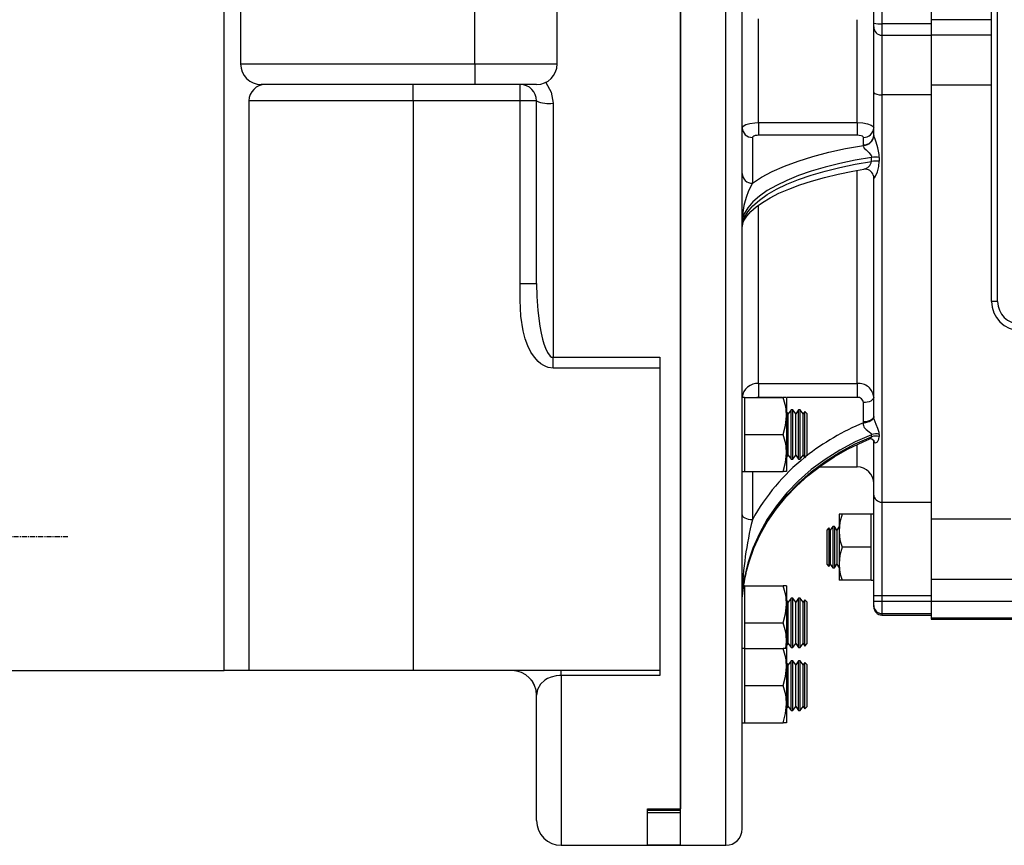
# Model space of a CAD drawing. Units: inches. Extents: x 48314 to 59871, y 22828 to 29820.
# Drawn here: x 58346 to 58585, y 22828 to 23028 of the extents above; entities that cross this region are included whole.
import ezdxf

# ---------------------------------------------------------------- set-up
doc = ezdxf.new("R2010")
doc.units = ezdxf.units.IN
doc.header["$MEASUREMENT"] = 0
doc.linetypes.add('CENTER', pattern=[2, 1.25, -0.25, 0.25, -0.25])
for name, color, linetype in [('MER-25', 1, 'CENTER'), ('OLCU-20', 3, 'Continuous'), ('SUR-15', 8, 'Continuous')]:
    doc.layers.add(name, color=color, linetype=linetype)

# ---------------------------------------------------------------- blocks, each defined once
blk = doc.blocks.new('AD1QW5')
at = {"layer": 'MER-25'}
blk.add_line((-730650.03, -572502.24, 16523550.13), (-730990.03, -572502.24, 16523550.13), dxfattribs=at)
at = {"layer": 'SUR-15'}
for p, q in [((-730501.03, -572577.24, 16523550.13), (-730501.03, -572157.24, 16523550.13)), ((-730501.03, -572157.24, 16523550.13), (-730501.03, -572568.4, 16523550.13)), ((-730490.03, -572577.24, 16523550.13), (-730490.03, -572157.24, 16523550.13)), ((-730486.03, -572573.24, 16523550.13), (-730486.03, -572161.24, 16523550.13)), ((-730612.03, -572534.74, 16523550.13), (-730612.03, -572199.74, 16523550.13)), ((-730425.39, -572445, 16523550.13), (-730425.39, -572289.48, 16523550.13)), ((-730423.89, -572445, 16523550.13), (-730423.89, -572289.48, 16523550.13)), ((-730608.03, -572347.24, 16523550.13), (-730608.03, -572387.24, 16523550.13)), ((-730551.03, -572387.24, 16523550.13), (-730551.03, -572347.24, 16523550.13)), ((-730531.03, -572387.24, 16523550.13), (-730531.03, -572347.24, 16523550.13)), ((-730454.03, -572377.31, 16523550.13), (-730454.03, -572357.17, 16523550.13)), ((-730452.03, -572357.04, 16523550.13), (-730452.03, -572377.44, 16523550.13)), ((-730440.03, -572358, 16523550.13), (-730440.03, -572376.48, 16523550.13)), ((-730482.03, -572401.51, 16523550.13), (-730482.03, -572376.24, 16523550.13)), ((-730458.03, -572401.51, 16523550.13), (-730458.03, -572376.48, 16523550.13)), ((-730454.03, -572378.24, 16523550.13), (-730454.03, -572377.31, 16523550.13)), ((-730452.03, -572377.44, 16523550.13), (-730440.03, -572377.44, 16523550.13)), ((-730452.03, -572377.44, 16523550.13), (-730452.03, -572380.24, 16523550.13)), ((-730440.03, -572376.48, 16523550.13), (-730440.03, -572380.24, 16523550.13)), ((-730425.39, -572376.48, 16523550.13), (-730440.03, -572376.48, 16523550.13)), ((-730454.03, -572394.12, 16523550.13), (-730454.03, -572378.24, 16523550.13)), ((-730452.03, -572380.24, 16523550.13), (-730440.03, -572380.24, 16523550.13)), ((-730452.03, -572380.24, 16523550.13), (-730452.03, -572394.76, 16523550.13)), ((-730425.39, -572380.24, 16523550.13), (-730440.03, -572380.24, 16523550.13)), ((-730440.03, -572380.24, 16523550.13), (-730440.03, -572385.45, 16523550.13)), ((-730608.03, -572387.24, 16523550.13), (-730551.03, -572387.24, 16523550.13)), ((-730551.03, -572387.24, 16523550.13), (-730551.03, -572392.24, 16523550.13)), ((-730551.03, -572387.24, 16523550.13), (-730531.03, -572387.24, 16523550.13)), ((-730440.03, -572385.45, 16523550.13), (-730440.03, -572392.4, 16523550.13)), ((-730551.03, -572392.24, 16523550.13), (-730603.03, -572392.24, 16523550.13)), ((-730566.03, -572396.24, 16523550.13), (-730566.03, -572392.24, 16523550.13)), ((-730536.03, -572392.24, 16523550.13), (-730551.03, -572392.24, 16523550.13)), ((-730540.03, -572396.24, 16523550.13), (-730540.03, -572392.24, 16523550.13)), ((-730440.03, -572392.4, 16523550.13), (-730440.03, -572497.84, 16523550.13)), ((-730425.39, -572392.4, 16523550.13), (-730440.03, -572392.4, 16523550.13)), ((-730454.03, -572404.58, 16523550.13), (-730454.03, -572394.12, 16523550.13)), ((-730440.03, -572394.76, 16523550.13), (-730452.03, -572394.76, 16523550.13)), ((-730452.03, -572394.76, 16523550.13), (-730452.03, -572493.78, 16523550.13)), ((-730606.03, -572396.24, 16523550.13), (-730606.03, -572534.74, 16523550.13)), ((-730566.03, -572396.24, 16523550.13), (-730606.03, -572396.24, 16523550.13)), ((-730566.03, -572396.24, 16523550.13), (-730566.03, -572534.74, 16523550.13)), ((-730540.03, -572396.24, 16523550.13), (-730566.03, -572396.24, 16523550.13)), ((-730540.03, -572440.59, 16523550.13), (-730540.03, -572396.24, 16523550.13)), ((-730536.03, -572396.24, 16523550.13), (-730540.03, -572396.24, 16523550.13)), ((-730536.03, -572440.59, 16523550.13), (-730536.03, -572396.24, 16523550.13)), ((-730532.03, -572396.8, 16523550.13), (-730532.03, -572458.58, 16523550.13)), ((-730482.03, -572401.51, 16523550.13), (-730458.03, -572401.51, 16523550.13)), ((-730482.03, -572401.51, 16523550.13), (-730482.03, -572404.59, 16523550.13)), ((-730458.03, -572401.51, 16523550.13), (-730458.03, -572404.59, 16523550.13)), ((-730483.53, -572405.1, 16523550.13), (-730483.53, -572416.25, 16523550.13)), ((-730458.03, -572404.59, 16523550.13), (-730482.03, -572404.59, 16523550.13)), ((-730456.53, -572406.93, 16523550.13), (-730456.53, -572405.1, 16523550.13)), ((-730454.03, -572404.58, 16523550.13), (-730454.03, -572404.63, 16523550.13)), ((-730456.52, -572407.03, 16523550.13), (-730456.53, -572406.93, 16523550.13)), ((-730458.03, -572464.93, 16523550.13), (-730458.03, -572413.14, 16523550.13)), ((-730454.1, -572414.6, 16523550.13), (-730454.06, -572414.95, 16523550.13)), ((-730454.03, -572414.98, 16523550.13), (-730454.03, -572414.95, 16523550.13)), ((-730454.03, -572472.98, 16523550.13), (-730454.03, -572414.95, 16523550.13)), ((-730482.03, -572464.93, 16523550.13), (-730482.03, -572421.66, 16523550.13)), ((-730486.03, -572425.15, 16523550.13), (-730486.03, -572425.98, 16523550.13)), ((-730485.87, -572425.9, 16523550.13), (-730485.85, -572425.85, 16523550.13)), ((-730486.03, -572426.79, 16523550.13), (-730486.03, -572426.16, 16523550.13)), ((-730540.03, -572440.59, 16523550.13), (-730536.03, -572440.59, 16523550.13)), ((-730423.89, -572445, 16523550.13), (-730425.39, -572445, 16523550.13)), ((-730486.03, -572452.88, 16523550.13), (-730486.03, -572452.89, 16523550.13)), ((-730532.03, -572458.58, 16523550.13), (-730506.03, -572458.58, 16523550.13)), ((-730532.03, -572461.19, 16523550.13), (-730532.03, -572458.58, 16523550.13)), ((-730506.03, -572458.58, 16523550.13), (-730506.03, -572461.19, 16523550.13)), ((-730506.03, -572461.19, 16523550.13), (-730532.03, -572461.19, 16523550.13)), ((-730506.03, -572461.19, 16523550.13), (-730506.03, -572534.74, 16523550.13)), ((-730482.03, -572464.93, 16523550.13), (-730458.03, -572464.93, 16523550.13)), ((-730482.03, -572464.93, 16523550.13), (-730482.03, -572468.31, 16523550.13)), ((-730458.03, -572464.93, 16523550.13), (-730458.03, -572468.31, 16523550.13)), ((-730486.03, -572468.37, 16523550.13), (-730486.03, -572468.28, 16523550.13)), ((-730485.43, -572468.37, 16523550.13), (-730486.03, -572468.37, 16523550.13)), ((-730485.43, -572468.37, 16523550.13), (-730485.43, -572472.87, 16523550.13)), ((-730485.43, -572468.37, 16523550.13), (-730476.04, -572468.37, 16523550.13)), ((-730476.2, -572468.31, 16523550.13), (-730482.03, -572468.31, 16523550.13)), ((-730475.23, -572468.37, 16523550.13), (-730476.04, -572468.37, 16523550.13)), ((-730475.23, -572468.37, 16523550.13), (-730475.23, -572472.87, 16523550.13)), ((-730458.03, -572468.31, 16523550.13), (-730475.07, -572468.31, 16523550.13)), ((-730474.13, -572471.36, 16523550.13), (-730474.81, -572472.34, 16523550.13)), ((-730473.69, -572471.36, 16523550.13), (-730474.13, -572471.36, 16523550.13)), ((-730474.13, -572483.38, 16523550.13), (-730474.13, -572471.36, 16523550.13)), ((-730473.01, -572472.34, 16523550.13), (-730473.69, -572471.36, 16523550.13)), ((-730473.69, -572483.38, 16523550.13), (-730473.69, -572471.36, 16523550.13)), ((-730472.33, -572471.36, 16523550.13), (-730473.01, -572472.34, 16523550.13)), ((-730471.89, -572471.36, 16523550.13), (-730472.33, -572471.36, 16523550.13)), ((-730472.33, -572483.38, 16523550.13), (-730472.33, -572471.36, 16523550.13)), ((-730471.21, -572472.34, 16523550.13), (-730471.89, -572471.36, 16523550.13)), ((-730471.89, -572483.38, 16523550.13), (-730471.89, -572471.36, 16523550.13)), ((-730456.53, -572474.28, 16523550.13), (-730456.53, -572469.59, 16523550.13)), ((-730485.43, -572472.87, 16523550.13), (-730485.43, -572477.37, 16523550.13)), ((-730474.81, -572472.34, 16523550.13), (-730475.23, -572471.73, 16523550.13)), ((-730475.23, -572472.87, 16523550.13), (-730475.23, -572481.87, 16523550.13)), ((-730474.81, -572482.41, 16523550.13), (-730474.81, -572472.34, 16523550.13)), ((-730473.01, -572482.41, 16523550.13), (-730473.01, -572472.34, 16523550.13)), ((-730470.81, -572471.76, 16523550.13), (-730471.21, -572472.34, 16523550.13)), ((-730471.21, -572482.41, 16523550.13), (-730471.21, -572472.34, 16523550.13)), ((-730470.23, -572472.34, 16523550.13), (-730470.81, -572471.76, 16523550.13)), ((-730470.81, -572477.37, 16523550.13), (-730470.81, -572471.76, 16523550.13)), ((-730470.23, -572482.41, 16523550.13), (-730470.23, -572472.34, 16523550.13)), ((-730454.03, -572472.98, 16523550.13), (-730454.03, -572473.09, 16523550.13)), ((-730456.52, -572474.52, 16523550.13), (-730456.53, -572474.28, 16523550.13)), ((-730485.43, -572477.37, 16523550.13), (-730485.43, -572481.87, 16523550.13)), ((-730485.43, -572477.37, 16523550.13), (-730476.04, -572477.37, 16523550.13)), ((-730470.81, -572482.98, 16523550.13), (-730470.81, -572477.37, 16523550.13)), ((-730458.03, -572485.24, 16523550.13), (-730458.03, -572479.86, 16523550.13)), ((-730454.03, -572491.87, 16523550.13), (-730454.03, -572478.72, 16523550.13)), ((-730485.43, -572481.87, 16523550.13), (-730485.43, -572486.37, 16523550.13)), ((-730475.23, -572481.87, 16523550.13), (-730475.23, -572486.37, 16523550.13)), ((-730475.23, -572483.01, 16523550.13), (-730474.81, -572482.41, 16523550.13)), ((-730474.81, -572482.41, 16523550.13), (-730474.13, -572483.38, 16523550.13)), ((-730474.13, -572483.38, 16523550.13), (-730473.69, -572483.38, 16523550.13)), ((-730473.69, -572483.38, 16523550.13), (-730473.01, -572482.41, 16523550.13)), ((-730473.01, -572482.41, 16523550.13), (-730472.33, -572483.38, 16523550.13)), ((-730472.33, -572483.38, 16523550.13), (-730471.89, -572483.38, 16523550.13)), ((-730471.89, -572483.38, 16523550.13), (-730471.21, -572482.41, 16523550.13)), ((-730471.21, -572482.41, 16523550.13), (-730470.81, -572482.98, 16523550.13)), ((-730470.81, -572482.98, 16523550.13), (-730470.23, -572482.41, 16523550.13)), ((-730467.31, -572485.24, 16523550.13), (-730458.03, -572485.24, 16523550.13)), ((-730486.03, -572486.37, 16523550.13), (-730485.43, -572486.37, 16523550.13)), ((-730485.43, -572486.37, 16523550.13), (-730476.04, -572486.37, 16523550.13)), ((-730483.53, -572486.37, 16523550.13), (-730483.53, -572498.09, 16523550.13)), ((-730475.23, -572486.37, 16523550.13), (-730476.04, -572486.37, 16523550.13)), ((-730454.03, -572516.48, 16523550.13), (-730454.03, -572491.87, 16523550.13)), ((-730452.03, -572493.78, 16523550.13), (-730440.03, -572493.78, 16523550.13)), ((-730452.03, -572493.78, 16523550.13), (-730452.03, -572516.48, 16523550.13)), ((-730461.72, -572496.74, 16523550.13), (-730462.43, -572496.74, 16523550.13)), ((-730462.43, -572496.74, 16523550.13), (-730462.43, -572500.74, 16523550.13)), ((-730454.63, -572496.74, 16523550.13), (-730461.72, -572496.74, 16523550.13)), ((-730454.03, -572496.74, 16523550.13), (-730454.63, -572496.74, 16523550.13)), ((-730454.63, -572500.74, 16523550.13), (-730454.63, -572496.74, 16523550.13)), ((-730440.03, -572497.84, 16523550.13), (-730420.63, -572497.84, 16523550.13)), ((-730440.03, -572497.84, 16523550.13), (-730440.03, -572501.2, 16523550.13)), ((-730464.94, -572500.07, 16523550.13), (-730465.43, -572500.57, 16523550.13)), ((-730464.59, -572500.57, 16523550.13), (-730464.94, -572500.07, 16523550.13)), ((-730464.94, -572500.07, 16523550.13), (-730464.94, -572509.41, 16523550.13)), ((-730464, -572499.73, 16523550.13), (-730464.59, -572500.57, 16523550.13)), ((-730463.6, -572499.73, 16523550.13), (-730464, -572499.73, 16523550.13)), ((-730464, -572499.73, 16523550.13), (-730464, -572504.74, 16523550.13)), ((-730463.01, -572500.57, 16523550.13), (-730463.6, -572499.73, 16523550.13)), ((-730463.6, -572499.73, 16523550.13), (-730463.6, -572504.74, 16523550.13)), ((-730462.43, -572499.74, 16523550.13), (-730463.01, -572500.57, 16523550.13)), ((-730465.43, -572500.57, 16523550.13), (-730465.43, -572508.91, 16523550.13)), ((-730464.59, -572500.57, 16523550.13), (-730464.59, -572504.74, 16523550.13)), ((-730463.01, -572500.57, 16523550.13), (-730463.01, -572504.74, 16523550.13)), ((-730462.43, -572500.74, 16523550.13), (-730462.43, -572508.74, 16523550.13)), ((-730454.63, -572504.74, 16523550.13), (-730454.63, -572500.74, 16523550.13)), ((-730440.03, -572501.2, 16523550.13), (-730440.03, -572516.48, 16523550.13)), ((-730464.59, -572504.74, 16523550.13), (-730464.59, -572508.91, 16523550.13)), ((-730464, -572504.74, 16523550.13), (-730464, -572509.75, 16523550.13)), ((-730463.6, -572504.74, 16523550.13), (-730463.6, -572509.75, 16523550.13)), ((-730463.01, -572504.74, 16523550.13), (-730463.01, -572508.91, 16523550.13)), ((-730454.63, -572504.74, 16523550.13), (-730461.72, -572504.74, 16523550.13)), ((-730454.63, -572508.74, 16523550.13), (-730454.63, -572504.74, 16523550.13)), ((-730465.43, -572508.91, 16523550.13), (-730464.94, -572509.41, 16523550.13)), ((-730464.94, -572509.41, 16523550.13), (-730464.59, -572508.91, 16523550.13)), ((-730464.59, -572508.91, 16523550.13), (-730464, -572509.75, 16523550.13)), ((-730464, -572509.75, 16523550.13), (-730463.6, -572509.75, 16523550.13)), ((-730463.6, -572509.75, 16523550.13), (-730463.01, -572508.91, 16523550.13)), ((-730463.01, -572508.91, 16523550.13), (-730462.43, -572509.74, 16523550.13)), ((-730462.43, -572508.74, 16523550.13), (-730462.43, -572512.74, 16523550.13)), ((-730454.63, -572512.74, 16523550.13), (-730454.63, -572508.74, 16523550.13)), ((-730485.43, -572514.17, 16523550.13), (-730485.69, -572514.17, 16523550.13)), ((-730485.43, -572514.17, 16523550.13), (-730485.43, -572518.67, 16523550.13)), ((-730485.43, -572514.17, 16523550.13), (-730476.04, -572514.17, 16523550.13)), ((-730475.23, -572514.17, 16523550.13), (-730476.04, -572514.17, 16523550.13)), ((-730475.23, -572514.17, 16523550.13), (-730475.23, -572518.67, 16523550.13)), ((-730461.72, -572512.74, 16523550.13), (-730462.43, -572512.74, 16523550.13)), ((-730454.63, -572512.74, 16523550.13), (-730461.72, -572512.74, 16523550.13)), ((-730454.63, -572512.74, 16523550.13), (-730454.03, -572512.74, 16523550.13)), ((-730415.17, -572512.57, 16523550.13), (-730440.03, -572512.57, 16523550.13)), ((-730486.03, -572516.11, 16523550.13), (-730486.03, -572516.63, 16523550.13)), ((-730454.03, -572516.48, 16523550.13), (-730452.03, -572516.48, 16523550.13)), ((-730454.03, -572517.91, 16523550.13), (-730454.03, -572516.48, 16523550.13)), ((-730452.03, -572516.48, 16523550.13), (-730440.03, -572516.48, 16523550.13)), ((-730452.03, -572516.48, 16523550.13), (-730452.03, -572517.91, 16523550.13)), ((-730440.03, -572516.48, 16523550.13), (-730440.03, -572517.97, 16523550.13)), ((-730440.03, -572516.48, 16523550.13), (-730440.03, -572517.91, 16523550.13)), ((-730485.43, -572518.67, 16523550.13), (-730485.43, -572523.17, 16523550.13)), ((-730474.81, -572518.13, 16523550.13), (-730475.23, -572517.53, 16523550.13)), ((-730475.23, -572518.67, 16523550.13), (-730475.23, -572527.67, 16523550.13)), ((-730474.13, -572517.15, 16523550.13), (-730474.81, -572518.13, 16523550.13)), ((-730474.81, -572528.2, 16523550.13), (-730474.81, -572518.13, 16523550.13)), ((-730473.69, -572517.15, 16523550.13), (-730474.13, -572517.15, 16523550.13)), ((-730474.13, -572529.18, 16523550.13), (-730474.13, -572517.15, 16523550.13)), ((-730473.01, -572518.13, 16523550.13), (-730473.69, -572517.15, 16523550.13)), ((-730473.69, -572529.18, 16523550.13), (-730473.69, -572517.15, 16523550.13)), ((-730472.33, -572517.15, 16523550.13), (-730473.01, -572518.13, 16523550.13)), ((-730473.01, -572528.2, 16523550.13), (-730473.01, -572518.13, 16523550.13)), ((-730471.89, -572517.15, 16523550.13), (-730472.33, -572517.15, 16523550.13)), ((-730472.33, -572529.18, 16523550.13), (-730472.33, -572517.15, 16523550.13)), ((-730471.21, -572518.13, 16523550.13), (-730471.89, -572517.15, 16523550.13)), ((-730471.89, -572529.18, 16523550.13), (-730471.89, -572517.15, 16523550.13)), ((-730470.81, -572517.56, 16523550.13), (-730471.21, -572518.13, 16523550.13)), ((-730471.21, -572528.2, 16523550.13), (-730471.21, -572518.13, 16523550.13)), ((-730470.23, -572518.13, 16523550.13), (-730470.81, -572517.56, 16523550.13)), ((-730470.81, -572523.17, 16523550.13), (-730470.81, -572517.56, 16523550.13)), ((-730470.23, -572528.2, 16523550.13), (-730470.23, -572518.13, 16523550.13)), ((-730454.03, -572517.91, 16523550.13), (-730452.03, -572517.91, 16523550.13)), ((-730454.03, -572518.91, 16523550.13), (-730454.03, -572517.91, 16523550.13)), ((-730454.03, -572519.24, 16523550.13), (-730454.03, -572518.91, 16523550.13)), ((-730452.03, -572517.91, 16523550.13), (-730452.03, -572520.9, 16523550.13)), ((-730452.03, -572517.91, 16523550.13), (-730440.03, -572517.91, 16523550.13)), ((-730415.03, -572517.97, 16523550.13), (-730440.03, -572517.97, 16523550.13)), ((-730440.03, -572517.97, 16523550.13), (-730440.03, -572521.97, 16523550.13)), ((-730452.03, -572520.9, 16523550.13), (-730440.03, -572520.9, 16523550.13)), ((-730452.03, -572520.9, 16523550.13), (-730452.03, -572521.24, 16523550.13)), ((-730452.03, -572521.24, 16523550.13), (-730440.03, -572521.24, 16523550.13)), ((-730485.43, -572523.17, 16523550.13), (-730476.04, -572523.17, 16523550.13)), ((-730485.43, -572523.17, 16523550.13), (-730485.43, -572527.67, 16523550.13)), ((-730470.81, -572528.78, 16523550.13), (-730470.81, -572523.17, 16523550.13)), ((-730415.03, -572521.97, 16523550.13), (-730440.03, -572521.97, 16523550.13)), ((-730440.03, -572521.97, 16523550.13), (-730440.03, -572522.24, 16523550.13)), ((-730440.03, -572522.24, 16523550.13), (-730415.03, -572522.24, 16523550.13)), ((-730485.43, -572527.67, 16523550.13), (-730485.43, -572529.42, 16523550.13)), ((-730475.4, -572529.42, 16523550.13), (-730475.23, -572527.67, 16523550.13)), ((-730475.23, -572527.67, 16523550.13), (-730475.23, -572529.42, 16523550.13)), ((-730475.23, -572528.81, 16523550.13), (-730474.81, -572528.2, 16523550.13)), ((-730474.81, -572528.2, 16523550.13), (-730474.13, -572529.18, 16523550.13)), ((-730473.69, -572529.18, 16523550.13), (-730473.01, -572528.2, 16523550.13)), ((-730473.01, -572528.2, 16523550.13), (-730472.33, -572529.18, 16523550.13)), ((-730471.89, -572529.18, 16523550.13), (-730471.21, -572528.2, 16523550.13)), ((-730471.21, -572528.2, 16523550.13), (-730470.81, -572528.78, 16523550.13)), ((-730470.81, -572528.78, 16523550.13), (-730470.23, -572528.2, 16523550.13)), ((-730485.43, -572529.42, 16523550.13), (-730486.03, -572529.42, 16523550.13)), ((-730485.43, -572529.42, 16523550.13), (-730485.43, -572533.92, 16523550.13)), ((-730485.43, -572529.42, 16523550.13), (-730476.04, -572529.42, 16523550.13)), ((-730475.23, -572529.42, 16523550.13), (-730476.04, -572529.42, 16523550.13)), ((-730475.23, -572529.42, 16523550.13), (-730475.23, -572533.92, 16523550.13)), ((-730474.13, -572529.18, 16523550.13), (-730473.69, -572529.18, 16523550.13)), ((-730472.33, -572529.18, 16523550.13), (-730471.89, -572529.18, 16523550.13)), ((-730474.81, -572533.38, 16523550.13), (-730475.23, -572532.78, 16523550.13)), ((-730474.13, -572532.4, 16523550.13), (-730474.81, -572533.38, 16523550.13)), ((-730474.81, -572543.45, 16523550.13), (-730474.81, -572533.38, 16523550.13)), ((-730473.69, -572532.4, 16523550.13), (-730474.13, -572532.4, 16523550.13)), ((-730474.13, -572544.43, 16523550.13), (-730474.13, -572532.4, 16523550.13)), ((-730473.01, -572533.38, 16523550.13), (-730473.69, -572532.4, 16523550.13)), ((-730473.69, -572544.43, 16523550.13), (-730473.69, -572532.4, 16523550.13)), ((-730472.33, -572532.4, 16523550.13), (-730473.01, -572533.38, 16523550.13)), ((-730473.01, -572543.45, 16523550.13), (-730473.01, -572533.38, 16523550.13)), ((-730471.89, -572532.4, 16523550.13), (-730472.33, -572532.4, 16523550.13)), ((-730472.33, -572544.43, 16523550.13), (-730472.33, -572532.4, 16523550.13)), ((-730471.21, -572533.38, 16523550.13), (-730471.89, -572532.4, 16523550.13)), ((-730471.89, -572544.43, 16523550.13), (-730471.89, -572532.4, 16523550.13)), ((-730470.81, -572532.81, 16523550.13), (-730471.21, -572533.38, 16523550.13)), ((-730471.21, -572543.45, 16523550.13), (-730471.21, -572533.38, 16523550.13)), ((-730470.23, -572533.38, 16523550.13), (-730470.81, -572532.81, 16523550.13)), ((-730470.81, -572538.42, 16523550.13), (-730470.81, -572532.81, 16523550.13)), ((-730470.23, -572543.45, 16523550.13), (-730470.23, -572533.38, 16523550.13)), ((-730731.03, -572534.74, 16523550.13), (-730612.03, -572534.74, 16523550.13)), ((-730606.03, -572534.74, 16523550.13), (-730612.03, -572534.74, 16523550.13)), ((-730566.03, -572534.74, 16523550.13), (-730606.03, -572534.74, 16523550.13)), ((-730506.03, -572534.74, 16523550.13), (-730566.03, -572534.74, 16523550.13)), ((-730530.03, -572535.92, 16523550.13), (-730530.03, -572534.74, 16523550.13)), ((-730506.03, -572535.92, 16523550.13), (-730530.03, -572535.92, 16523550.13)), ((-730530.03, -572535.92, 16523550.13), (-730530.03, -572577.24, 16523550.13)), ((-730506.03, -572534.74, 16523550.13), (-730506.03, -572535.92, 16523550.13)), ((-730485.43, -572533.92, 16523550.13), (-730485.43, -572538.42, 16523550.13)), ((-730475.23, -572533.92, 16523550.13), (-730475.23, -572542.92, 16523550.13)), ((-730485.43, -572538.42, 16523550.13), (-730476.04, -572538.42, 16523550.13)), ((-730485.43, -572538.42, 16523550.13), (-730485.43, -572542.92, 16523550.13)), ((-730470.81, -572544.03, 16523550.13), (-730470.81, -572538.42, 16523550.13)), ((-730536.03, -572571.24, 16523550.13), (-730536.03, -572540.74, 16523550.13)), ((-730485.43, -572542.92, 16523550.13), (-730485.43, -572547.42, 16523550.13)), ((-730475.23, -572542.92, 16523550.13), (-730475.23, -572547.42, 16523550.13)), ((-730475.23, -572544.06, 16523550.13), (-730474.81, -572543.45, 16523550.13)), ((-730474.81, -572543.45, 16523550.13), (-730474.13, -572544.43, 16523550.13)), ((-730474.13, -572544.43, 16523550.13), (-730473.69, -572544.43, 16523550.13)), ((-730473.69, -572544.43, 16523550.13), (-730473.01, -572543.45, 16523550.13)), ((-730473.01, -572543.45, 16523550.13), (-730472.33, -572544.43, 16523550.13)), ((-730472.33, -572544.43, 16523550.13), (-730471.89, -572544.43, 16523550.13)), ((-730471.89, -572544.43, 16523550.13), (-730471.21, -572543.45, 16523550.13)), ((-730471.21, -572543.45, 16523550.13), (-730470.81, -572544.03, 16523550.13)), ((-730470.81, -572544.03, 16523550.13), (-730470.23, -572543.45, 16523550.13)), ((-730486.03, -572547.42, 16523550.13), (-730485.43, -572547.42, 16523550.13)), ((-730485.43, -572547.42, 16523550.13), (-730476.04, -572547.42, 16523550.13)), ((-730475.23, -572547.42, 16523550.13), (-730476.04, -572547.42, 16523550.13)), ((-730509.03, -572568.4, 16523550.13), (-730501.03, -572568.4, 16523550.13)), ((-730509.03, -572577.23, 16523550.13), (-730509.03, -572568.4, 16523550.13)), ((-730509.03, -572568.73, 16523550.13), (-730501.03, -572568.73, 16523550.13)), ((-730509.03, -572569.23, 16523550.13), (-730501.03, -572569.23, 16523550.13)), ((-730530.03, -572577.24, 16523550.13), (-730501.03, -572577.24, 16523550.13)), ((-730501.03, -572577.23, 16523550.13), (-730509.03, -572577.23, 16523550.13)), ((-730501.03, -572577.23, 16523550.13), (-730501.03, -572577.24, 16523550.13)), ((-730501.03, -572577.24, 16523550.13), (-730490.03, -572577.24, 16523550.13))]:
    blk.add_line(p, q, dxfattribs=at)
at = {"layer": 'SUR-15', "elevation": 16523550.13}
for points in [[(-730533.79, -572391.71), (-730532.49, -572394.09), (-730532.03, -572396.8)], [(-730454.03, -572394.12), (-730454.03, -572394.13), (-730453.98, -572394.26), (-730453.72, -572394.46), (-730453.28, -572394.62), (-730452.69, -572394.72), (-730452.03, -572394.76)], [(-730486.03, -572402.74), (-730485.81, -572402.33), (-730485.15, -572401.97), (-730484.15, -572401.7), (-730482.91, -572401.54), (-730482.03, -572401.51)], [(-730458.03, -572401.51), (-730456.71, -572401.58), (-730455.54, -572401.78), (-730454.64, -572402.09), (-730454.13, -572402.47), (-730454.03, -572402.74)], [(-730482.03, -572404.59), (-730482.36, -572404.61), (-730482.83, -572404.67), (-730483.2, -572404.78), (-730483.45, -572404.93), (-730483.53, -572405.1)], [(-730456.53, -572405.1), (-730456.57, -572404.99), (-730456.76, -572404.83), (-730457.1, -572404.7), (-730457.54, -572404.62), (-730458.03, -572404.59)], [(-730452.68, -572409.97), (-730452.71, -572409.22), (-730453.01, -572407.63), (-730453.43, -572406.28), (-730453.71, -572405.51), (-730453.93, -572404.95), (-730454.01, -572404.72), (-730454.03, -572404.63)], [(-730483.53, -572416.25), (-730481.3, -572414.79), (-730478.69, -572413.39), (-730475.73, -572412.08), (-730472.44, -572410.85), (-730468.85, -572409.73), (-730464.98, -572408.71), (-730460.86, -572407.81), (-730456.52, -572407.03)], [(-730456.52, -572407.03), (-730456.57, -572407.2), (-730456.55, -572407.31), (-730456.4, -572407.56), (-730456.31, -572407.68), (-730455.89, -572408.11), (-730455.16, -572408.82), (-730454.7, -572409.4), (-730454.6, -572409.61), (-730454.53, -572409.99)], [(-730454.53, -572409.99), (-730458.5, -572410.67), (-730462.29, -572411.46), (-730465.87, -572412.34), (-730469.22, -572413.32), (-730472.33, -572414.39), (-730475.16, -572415.54), (-730477.7, -572416.76), (-730479.93, -572418.05), (-730481.84, -572419.39), (-730483.41, -572420.79), (-730484.64, -572422.22), (-730485.51, -572423.68), (-730486.03, -572425.15)], [(-730486.03, -572426.1), (-730485.51, -572424.62), (-730484.64, -572423.16), (-730483.41, -572421.73), (-730481.84, -572420.34), (-730479.93, -572418.99), (-730477.7, -572417.71), (-730475.16, -572416.48), (-730472.33, -572415.33), (-730469.22, -572414.26), (-730465.87, -572413.28), (-730462.29, -572412.4), (-730458.5, -572411.61), (-730454.53, -572410.94)], [(-730454.53, -572410.94), (-730454.54, -572410.46), (-730454.53, -572409.99)], [(-730454.03, -572414.98), (-730454, -572415.02), (-730453.91, -572414.99), (-730453.83, -572414.92), (-730453.56, -572414.49), (-730453.13, -572413.5), (-730452.79, -572412.18), (-730452.68, -572410.9)], [(-730452.68, -572409.97), (-730452.68, -572410.43), (-730452.68, -572410.9)], [(-730485.85, -572425.91), (-730485.55, -572425.22), (-730484.89, -572424.23), (-730483.9, -572423.12), (-730482.63, -572422.01), (-730481.07, -572420.89), (-730479.22, -572419.78), (-730477.09, -572418.7), (-730474.69, -572417.65), (-730472.03, -572416.65), (-730469.12, -572415.71), (-730465.99, -572414.84), (-730462.65, -572414.04), (-730459.13, -572413.32), (-730456.42, -572412.85)], [(-730454.14, -572414.29), (-730454.08, -572414.52), (-730454.03, -572414.98)], [(-730486.03, -572426.1), (-730486.03, -572426.11), (-730486.03, -572426.13), (-730486.02, -572426.16), (-730486.02, -572426.19), (-730486.02, -572426.21), (-730486.01, -572426.22), (-730486, -572426.22), (-730485.99, -572426.2), (-730485.97, -572426.16), (-730485.93, -572426.07), (-730485.87, -572425.91), (-730485.87, -572425.9)], [(-730532.03, -572461.19), (-730533.18, -572461.03), (-730533.75, -572460.84), (-730534.3, -572460.58), (-730534.98, -572460.15), (-730535.63, -572459.6), (-730536.56, -572458.58), (-730537.4, -572457.33), (-730538.16, -572455.8), (-730538.8, -572454.07), (-730539.3, -572452.15), (-730539.83, -572448.56), (-730540.02, -572444.65), (-730540.03, -572440.59)], [(-730536.03, -572440.59), (-730535.98, -572443.76), (-730535.75, -572447.23), (-730535.26, -572450.97), (-730534.94, -572452.67), (-730534.6, -572454.13), (-730534.25, -572455.33), (-730533.88, -572456.37), (-730533.4, -572457.4), (-730532.72, -572458.28), (-730532.37, -572458.5), (-730532.2, -572458.56), (-730532.03, -572458.58)], [(-730482.03, -572468.31), (-730482.36, -572468.34), (-730482.45, -572468.37)], [(-730454.03, -572468.28), (-730454.08, -572468.54), (-730454.22, -572468.78), (-730454.45, -572469.01), (-730454.76, -572469.21), (-730455.14, -572469.37), (-730455.58, -572469.49), (-730456.04, -572469.56), (-730456.53, -572469.59)], [(-730476.04, -572477.37), (-730475.45, -572475.17), (-730475.23, -572472.87)], [(-730454.03, -572472.98), (-730454.08, -572473.23), (-730454.22, -572473.48), (-730454.45, -572473.7), (-730454.76, -572473.9), (-730455.14, -572474.06), (-730455.58, -572474.18), (-730456.04, -572474.26), (-730456.53, -572474.28)], [(-730454.03, -572473.09), (-730454.08, -572473.35), (-730454.22, -572473.6), (-730454.45, -572473.83), (-730454.76, -572474.05), (-730455.14, -572474.23), (-730455.57, -572474.37), (-730456.04, -572474.47), (-730456.52, -572474.52)], [(-730452.68, -572477.31), (-730452.71, -572476.88), (-730453.01, -572475.89), (-730453.43, -572474.91), (-730453.71, -572474.24), (-730453.93, -572473.62), (-730454.01, -572473.27), (-730454.03, -572473.09)], [(-730456.52, -572474.52), (-730456.57, -572474.92), (-730456.55, -572475.12), (-730456.4, -572475.51), (-730456.31, -572475.66), (-730455.89, -572476.14), (-730455.16, -572476.69), (-730454.7, -572477.05), (-730454.6, -572477.17), (-730454.53, -572477.39)], [(-730454.53, -572477.39), (-730458.5, -572479.12), (-730462.29, -572481.12), (-730465.87, -572483.39), (-730469.22, -572485.89), (-730472.33, -572488.62), (-730475.16, -572491.55), (-730477.7, -572494.68), (-730479.93, -572497.97), (-730481.84, -572501.4), (-730483.41, -572504.96), (-730484.64, -572508.61), (-730485.51, -572512.34), (-730486.03, -572516.11)], [(-730486.03, -572516.63), (-730485.51, -572512.86), (-730484.64, -572509.13), (-730483.41, -572505.48), (-730481.84, -572501.92), (-730479.93, -572498.49), (-730477.7, -572495.2), (-730475.16, -572492.08), (-730472.33, -572489.14), (-730469.22, -572486.41), (-730465.87, -572483.91), (-730462.29, -572481.65), (-730458.5, -572479.64), (-730454.53, -572477.91)], [(-730485.12, -572511.17), (-730484.36, -572508.31), (-730483.15, -572504.95), (-730481.64, -572501.69), (-730479.84, -572498.53), (-730477.76, -572495.49), (-730475.41, -572492.6), (-730472.82, -572489.87), (-730469.98, -572487.31), (-730466.93, -572484.94), (-730463.67, -572482.78), (-730460.23, -572480.83), (-730456.62, -572479.11), (-730455.15, -572478.51)], [(-730454.53, -572477.91), (-730454.61, -572478.12), (-730454.75, -572478.27), (-730455.17, -572478.47)], [(-730454.53, -572477.91), (-730454.54, -572477.65), (-730454.53, -572477.39)], [(-730454.03, -572478.83), (-730454, -572478.99), (-730453.91, -572479.21), (-730453.83, -572479.3), (-730453.56, -572479.36), (-730453.13, -572479.09), (-730452.79, -572478.5), (-730452.68, -572477.82)], [(-730452.68, -572477.31), (-730452.68, -572477.57), (-730452.68, -572477.82)], [(-730476.04, -572486.37), (-730475.45, -572484.17), (-730475.23, -572481.87)], [(-730483.53, -572498.09), (-730484.02, -572498.06), (-730484.49, -572497.99), (-730484.92, -572497.87), (-730485.3, -572497.7), (-730485.61, -572497.51), (-730485.84, -572497.28), (-730485.98, -572497.04), (-730486.03, -572496.78)], [(-730461.72, -572496.74), (-730462.24, -572498.7), (-730462.43, -572500.74)], [(-730461.72, -572504.74), (-730462.24, -572506.7), (-730462.43, -572508.74)], [(-730476.04, -572523.17), (-730475.45, -572520.96), (-730475.23, -572518.67)], [(-730530.03, -572535.92), (-730530.5, -572535.93), (-730531.26, -572536.02), (-730532.49, -572536.32), (-730533.36, -572536.69), (-730534.04, -572537.1), (-730535.06, -572538.04), (-730535.81, -572539.39), (-730536.03, -572540.74)], [(-730476.04, -572538.42), (-730475.45, -572536.21), (-730475.23, -572533.92)], [(-730476.04, -572547.42), (-730475.45, -572545.21), (-730475.23, -572542.92)]]:
    blk.add_lwpolyline(points, dxfattribs=at)
at = {"layer": 'SUR-15'}
for centre, radius, start, end in [((-730452.53, -572369.79, 16523550.13), 7.67, 258.6987, 273.7235), ((-730452.03, -572378.24, 16523550.13), 2, 180, 270), ((-730603.03, -572387.24, 16523550.13), 5, 180, 270), ((-730536.03, -572387.24, 16523550.13), 5, 270, 0), ((-730602.03, -572396.24, 16523550.13), 4, 90, 180), ((-730540.03, -572396.24, 16523550.13), 4, 0, 90), ((-730533.01, -572389.28, 16523550.13), 7.59, 246.5529, 277.4206), ((-730483.6, -572402.67, 16523550.13), 2.43, 181.7412, 271.6413), ((-730456.46, -572402.67, 16523550.13), 2.43, 268.3587, 358.2588), ((-730456.46, -572404.5, 16523550.13), 2.43, 268.3587, 358.2588), ((-730456.52, -572404.54, 16523550.13), 2.49, 269.8458, 357.9888), ((-730456.91, -572410.47, 16523550.13), 2.42, 281.7107, 348.8406), ((-730453.51, -572417.15, 16523550.13), 7.23, 83.3543, 98.1108), ((-730453.45, -572418, 16523550.13), 7.14, 83.788, 98.7219), ((-730483.6, -572413.82, 16523550.13), 2.43, 181.7412, 271.6413), ((-730456.11, -572414.88, 16523550.13), 2.06, 16.1208, 98.7001), ((-730466.58, -572425.8, 16523550.13), 19.46, 150.6125, 178.0953), ((-730485.75, -572425.22, 16523550.13), 0.284, 167.3121, 179.9451), ((-730483.53, -572426.79, 16523550.13), 2.5, 157.9055, 180.0035), ((-730485.75, -572426.16, 16523550.13), 0.284, 167.3121, 179.9451), ((-730418.39, -572445, 16523550.13), 7, 180, 270), ((-730418.39, -572445, 16523550.13), 5.5, 180, 270), ((-730482.28, -572468.69, 16523550.13), 3.77, 86.1589, 173.7341), ((-730457.69, -572468.59, 16523550.13), 3.67, 4.7196, 95.3874), ((-730488.87, -572472.99, 16523550.13), 13.64, 0.4834, 19.7728), ((-730457.93, -572469.71, 16523550.13), 1.4, 4.8993, 94.1379), ((-730434.53, -572528.26, 16523550.13), 58.06, 112.2545, 128.3043), ((-730488.87, -572481.99, 16523550.13), 13.64, 0.4834, 19.7728), ((-730454.77, -572479.27, 16523550.13), 0.853, 29.5619, 116.9312), ((-730453.49, -572480.09, 16523550.13), 2.9, 73.7006, 111.0843), ((-730453.48, -572480.6, 16523550.13), 2.89, 73.9492, 111.4139), ((-730439.69, -572521.96, 16523550.13), 49.92, 128.594, 151.4296), ((-730458.03, -572489.24, 16523550.13), 4, 0, 90), ((-730452.09, -572491.84, 16523550.13), 1.95, 181.052, 271.6168), ((-730401.51, -572518.62, 16523550.13), 84.55, 165.9479, 178.3017), ((-730450.31, -572500.64, 16523550.13), 12.13, 180.4833, 199.7728), ((-730450.31, -572508.64, 16523550.13), 12.13, 180.4833, 199.7728), ((-730456.06, -572518.73, 16523550.13), 30.03, 165.4311, 175.9927), ((-730488.87, -572518.78, 16523550.13), 13.64, 0.4834, 19.7728), ((-730484.21, -572516.27, 16523550.13), 1.82, 174.9948, 179.999), ((-730484.21, -572516.79, 16523550.13), 1.82, 174.9948, 179.999), ((-730452.03, -572518.9, 16523550.13), 2, 180.063, 270.0629), ((-730452.03, -572519.24, 16523550.13), 2, 180, 270), ((-730488.87, -572527.78, 16523550.13), 13.64, 0.4834, 19.7728), ((-730488.87, -572534.03, 16523550.13), 13.64, 0.4834, 19.7728), ((-730542.03, -572540.74, 16523550.13), 6, 0.505, 89.9889), ((-730542.03, -572540.74, 16523550.13), 6, 0.4347, 89.9918), ((-730488.87, -572543.03, 16523550.13), 13.64, 0.4834, 19.7728), ((-730530.03, -572571.24, 16523550.13), 6, 180, 270), ((-730490.03, -572573.24, 16523550.13), 4, 270, 0)]:
    blk.add_arc(centre, radius, start, end, dxfattribs=at)

msp = doc.modelspace()

# ---------------------------------------------------------------- block references
at = {"layer": 'OLCU-20'}
msp.add_blockref('AD1QW5', (789007.34, 595404.78, -16523550.13), dxfattribs=at)

doc.saveas('drawing.dxf')
